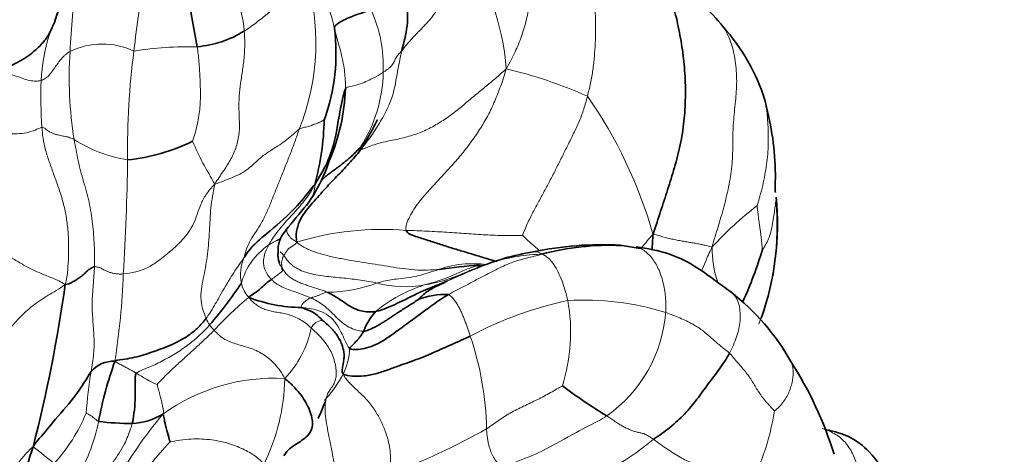
# Model space of a CAD drawing. Units: millimetres. Extents: x 0 to 1478, y 0 to 1758.
# Drawn here: x 1002 to 1023, y 302 to 312 of the extents above; entities that cross this region are included whole.
import ezdxf
from ezdxf import colors
from ezdxf.entities.mleader import LeaderData, LeaderLine
from ezdxf.math import Vec2, Vec3

# ---------------------------------------------------------------- set-up
doc = ezdxf.new("R2010")
doc.units = ezdxf.units.MM
doc.layers.add('DV6_Défaut', color=7, linetype='Continuous')
doc.layers.add('Défaut', color=7, linetype='Continuous')

# ---------------------------------------------------------------- blocks, each defined once
blk = doc.blocks.new('_DOT')
at = {"color": 0}
blk.add_line((0, 0), (-1, 0), dxfattribs=at)
at = {"color": 0, "const_width": 0.333}
blk.add_lwpolyline([(-0.1665, 0, 1), (0.1665, 0, 1)], format="xyb", close=True, dxfattribs=at)
blk = doc.blocks.new('SE5')
at = {"layer": 'DV6_Défaut', "color": 7, "linetype": 'Continuous', "lineweight": 35}
for p, q in [((1015.495, 306.621), (1015.057, 306.692)), ((1011.942, 306.249), (1011.942, 306.254))]:
    blk.add_line(p, q, dxfattribs=at)
at = {"layer": 'DV6_Défaut', "color": 7, "linetype": 'Continuous', "lineweight": 18}
for centre, radius, start, end in [((1006.943, 310.099), 5.64, 4.6355, 34.1811), ((1003.59, 311.076), 3.258, 5.3725, 34.8385), ((1034.737, 307.599), 30.502, 170.5322, 173.7055), ((1003.391, 311.115), 5.009, 337.9229, 18.0416), ((1006.534, 311.022), 2.308, 10.5997, 45.4133), ((1022.208, 309.974), 19.212, 172.5087, 177.1395), ((1006.846, 310.604), 3.028, 357.6166, 24.0918), ((1007.055, 309.984), 4.68, 163.7478, 176.1419), ((1003.73, 309.469), 1.627, 64.9429, 115.8927), ((1011.478, 310.365), 8.477, 176.1603, 189.2249), ((1020.687, 308.806), 16.408, 172.5159, 180.8592), ((1005.669, 302.85), 8.188, 89.0556, 98.7826), ((1006.766, 310.525), 3.106, 327.1356, 359.1328), ((1010.2, 300.632), 10.2, 66.0509, 76.5983), ((1013.248, 309.978), 10.867, 178.3088, 183.7252), ((1006.002, 304.144), 10.163, 15.9342, 34.8666), ((1004.772, 311.609), 3.089, 237.4328, 260.8467), ((1012.787, 312.069), 7.736, 203.645, 211.4687), ((954.177, 309.227), 50.108, 356.377, 359.2365), ((1012.473, 307.116), 6.014, 339.042, 5.2208), ((1023.125, 301.06), 8.244, 127.9805, 137.2875), ((1009.834, 300.735), 6.301, 85.069, 107.0885), ((1027.628, 296.705), 15.656, 139.2063, 140.656), ((1008.16, 305.497), 1.435, 123.8189, 165.3681), ((1019.584, 306.652), 2.517, 180.0004, 198.0403), ((1007.653, 306.05), 0.903, 155.9216, 192.1714), ((1013.721, 301.453), 5.073, 110.7948, 114.5415), ((988.005, 306.646), 16.191, 351.1324, 357.9309), ((1010.108, 309.608), 3.847, 280.0219, 293.0473), ((1007.37, 305.966), 0.608, 190.0993, 223.4919), ((1008.639, 308.757), 3.095, 270.177, 290.7659), ((1011.704, 302.832), 3.128, 107.2332, 129.7483), ((1010.353, 308.184), 2.402, 255.1172, 280.1781), ((1011.558, 299.948), 7.266, 129.5757, 137.8041), ((1015.613, 297.493), 8.166, 102.041, 118.0189), ((1010.129, 304.779), 3.844, 342.305, 10.4892), ((1014.249, 299.349), 6.14, 72.9201, 93.1691), ((1006.75, 305.4), 0.814, 202.349, 214.0296), ((1008.556, 304.756), 0.287, 92.5232, 154.9182), ((1013.005, 305.451), 3.056, 305.1232, 355.6255), ((1006.092, 305.329), 2.251, 316.2093, 348.4442), ((1005.238, 302.507), 6.898, 1.3467, 18.5537), ((1007.782, 304.469), 1.356, 333.7194, 358.3364), ((1014.929, 302.087), 11.594, 170.871, 175.4237), ((1006.222, 306.522), 3.162, 236.3811, 245.7841), ((1007.487, 299.6), 4.178, 86.8565, 125.681), ((1003.367, 303.837), 4.35, 333.4202, 359.1369), ((1006.695, 305.096), 2.61, 317.7408, 331.9458), ((1027.492, 288.552), 23.971, 141.908, 142.0674), ((999.897, 304.444), 3.758, 317.6311, 337.6091), ((1013.165, 296.278), 10.532, 140.3889, 150.5353), ((1012.68, 304.016), 5.833, 331.4451, 350.5804), ((999.64, 303.633), 4.083, 329.1062, 348.648), ((1005.065, 315.16), 14.352, 290.1499, 299.504), ((993.026, 290.106), 15.246, 50.7442, 52.9559), ((1009.082, 298.577), 5.429, 135.5054, 149.2164), ((1012.493, 306.285), 5.062, 282.1636, 310.582)]:
    blk.add_arc(centre, radius, start, end, dxfattribs=at)
at = {"layer": 'DV6_Défaut', "color": 7, "linetype": 'Continuous', "lineweight": 35}
for centre, radius, start, end in [((1012.542, 307.521), 6.194, 39.6671, 51.9967), ((1033.124, 316.366), 27.834, 188.3499, 191.0357), ((1005.618, 313.308), 2.278, 274.6973, 302.2431), ((1004.574, 310.894), 4.265, 339.9392, 7.4434), ((1014.047, 308.561), 4.374, 17.4049, 41.7638), ((1004.529, 310.311), 4.524, 337.0895, 357.5371), ((1012.52, 308.192), 5.933, 359.554, 14.8541), ((1002.97, 309.534), 5.611, 344.3642, 358.9546), ((1003.857, 312.724), 4.186, 275.8165, 296.1296), ((1005.381, 309.61), 3.479, 323.917, 348.0659), ((1019.54, 308.006), 1.096, 172.6151, 188.3351), ((1012.398, 307.141), 6.098, 340.3671, 5.6546), ((1031.041, 288.254), 29.915, 139.7689, 141.1688), ((1008.223, 306.574), 0.652, 139.7248, 183.316), ((1013.994, 301.285), 5.325, 99.0949, 112.8995), ((1014.671, 299.394), 7.308, 86.971, 101.993), ((1014.849, 300.75), 5.939, 87.7187, 104.7509), ((1009.342, 309.273), 9.225, 335.5637, 343.1144), ((1015.213, 272.88), 33.536, 95.5439, 97.0537), ((971.392, 310.231), 31.829, 345.5241, 352.0544), ((998.506, 311.423), 9.963, 319.4361, 326.0537), ((1008.145, 308.747), 3.423, 249.1832, 268.9714), ((1011.217, 304.093), 1.52, 86.7926, 112.4243), ((1014.356, 301.654), 5.085, 29.3466, 52.0561), ((1010.998, 304.15), 1.69, 139.9739, 157.1348), ((1003.972, 303.502), 0.648, 87.2829, 139.1155), ((1011.764, 301.328), 8.258, 160.0239, 169.5295), ((1011.956, 299.722), 8.14, 17.0685, 32.9246), ((1021.467, 313.874), 12.816, 233.2093, 238.4603), ((1004.289, 304.253), 1.472, 273.5797, 301.1525), ((1004.514, 310.979), 8.197, 263.8989, 269.0691), ((1018.543, 297.933), 4.827, 76.8137, 77.9828), ((1007.297, 300.537), 5.375, 161.1367, 180.0539)]:
    blk.add_arc(centre, radius, start, end, dxfattribs=at)
at = {"layer": 'DV6_Défaut', "color": 7, "linetype": 'Continuous', "lineweight": 18}
for points, knots in [([(1012.562, 314.594), (1012.578, 314.571), (1012.663, 314.449), (1012.785, 314.205), (1012.906, 313.853), (1013.002, 313.492), (1013.069, 313.125), (1013.104, 312.751), (1013.106, 312.376), (1013.076, 312.001), (1013.013, 311.63), (1012.906, 311.269), (1012.761, 310.921), (1012.646, 310.696), (1012.564, 310.554)], [0, 0, 0, 0, 0.020338, 0.109399, 0.198459, 0.287519, 0.376579, 0.465639, 0.554699, 0.643759, 0.73282, 0.82188, 0.91094, 1, 1, 1, 1]), ([(1002.562, 311.294), (1002.556, 311.289), (1002.546, 311.295), (1002.546, 311.3), (1002.549, 311.301), (1002.549, 311.301)], [0, 0, 0, 0, 0.486408, 0.972816, 1, 1, 1, 1]), ([(1009.049, 310.117), (1009.049, 310.157), (1009.043, 310.304), (1009.023, 310.602), (1008.933, 310.973), (1008.847, 311.264), (1008.811, 311.411), (1008.803, 311.447)], [0, 0, 0, 0, 0.083333, 0.333333, 0.666667, 0.916667, 1, 1, 1, 1]), ([(1017.067, 306.652), (1017.109, 306.813), (1017.201, 307.091), (1017.325, 307.519), (1017.434, 307.964), (1017.509, 308.421), (1017.522, 308.878), (1017.523, 309.329), (1017.575, 309.779), (1017.616, 310.228), (1017.59, 310.674), (1017.505, 311.103), (1017.386, 311.364), (1017.304, 311.482), (1017.301, 311.486)], [0, 0, 0, 0, 0.0905673, 0.1811345, 0.2717018, 0.362269, 0.4528363, 0.5434035, 0.6339708, 0.7245381, 0.8151053, 0.9056726, 0.9962398, 1, 1, 1, 1]), ([(1002.386, 310.299), (1002.347, 310.288), (1002.273, 310.278), (1002.137, 310.294), (1001.986, 310.341), (1001.836, 310.395), (1001.69, 310.449), (1001.549, 310.486), (1001.416, 310.489), (1001.334, 310.466), (1001.294, 310.449), (1001.293, 310.449)], [0, 0, 0, 0, 0.124604, 0.249207, 0.373811, 0.498415, 0.623018, 0.747622, 0.872226, 0.996829, 1, 1, 1, 1]), ([(1009.872, 310.478), (1009.851, 310.464), (1009.766, 310.41), (1009.586, 310.313), (1009.32, 310.196), (1009.128, 310.167), (1009.062, 310.142), (1009.049, 310.117)], [0, 0, 0, 0, 0.083333, 0.333333, 0.666667, 0.916667, 1, 1, 1, 1]), ([(1018.052, 307.558), (1018.067, 307.61), (1018.115, 307.768), (1018.177, 308.002), (1018.223, 308.232), (1018.26, 308.458), (1018.286, 308.681), (1018.298, 308.901), (1018.297, 309.118), (1018.29, 309.331), (1018.277, 309.529), (1018.264, 309.655), (1018.255, 309.712)], [0, 0, 0, 0, 0.10177, 0.203539, 0.305309, 0.407078, 0.508848, 0.610618, 0.712387, 0.814157, 0.915927, 1, 1, 1, 1]), ([(1009.376, 308.777), (1009.337, 308.762), (1009.328, 308.772), (1009.322, 308.779), (1009.32, 308.781)], [0, 0, 0, 0, 0.666667, 1, 1, 1, 1]), ([(1009.376, 308.807), (1009.377, 308.807), (1009.379, 308.81), (1009.38, 308.817), (1009.379, 308.829), (1009.376, 308.838), (1009.375, 308.839)], [0, 0, 0, 0, 0.088886, 0.392591, 0.696295, 1, 1, 1, 1]), ([(1007.361, 306.689), (1007.381, 306.726), (1007.474, 306.879), (1007.695, 307.167), (1008.024, 307.496), (1008.248, 307.795), (1008.341, 307.957), (1008.373, 308.022)], [0, 0, 0, 0, 0.083333, 0.333333, 0.666667, 0.916667, 1, 1, 1, 1]), ([(1008.222, 307.6), (1008.266, 307.657), (1008.343, 307.773), (1008.376, 307.924), (1008.382, 308.011), (1008.373, 308.022)], [0, 0, 0, 0, 0.437853, 0.859463, 1, 1, 1, 1]), ([(1018.463, 307.664), (1018.46, 307.635), (1018.446, 307.514), (1018.409, 307.275), (1018.361, 306.956), (1018.256, 306.721), (1018.18, 306.607), (1018.17, 306.594)], [0, 0, 0, 0, 0.083333, 0.333333, 0.666667, 0.916667, 1, 1, 1, 1]), ([(1007.739, 307.012), (1007.729, 307), (1007.709, 306.973), (1007.68, 306.932), (1007.651, 306.887), (1007.633, 306.855), (1007.63, 306.849)], [0, 0, 0, 0, 0.2311, 0.4874, 0.7437, 1, 1, 1, 1]), ([(1007.982, 306.758), (1007.92, 306.794), (1007.837, 306.855), (1007.774, 306.95), (1007.759, 307.009), (1007.757, 307.041), (1007.756, 307.043)], [0, 0, 0, 0, 0.324809, 0.649618, 0.974426, 1, 1, 1, 1]), ([(1007.572, 306.537), (1007.573, 306.542), (1007.574, 306.566), (1007.574, 306.611), (1007.573, 306.671), (1007.583, 306.735), (1007.604, 306.798), (1007.624, 306.838), (1007.63, 306.849)], [0, 0, 0, 0, 0.050323, 0.240259, 0.430194, 0.620129, 0.810065, 1, 1, 1, 1]), ([(1013.302, 306.568), (1013.261, 306.601), (1013.172, 306.675), (1013.038, 306.795), (1012.94, 306.881), (1012.922, 306.91)], [0, 0, 0, 0, 0.291461, 0.64573, 1, 1, 1, 1]), ([(1007.427, 305.941), (1007.41, 305.959), (1007.346, 306.03), (1007.253, 306.195), (1007.244, 306.418), (1007.311, 306.587), (1007.349, 306.667), (1007.361, 306.689)], [0, 0, 0, 0, 0.083333, 0.333333, 0.666667, 0.916667, 1, 1, 1, 1]), ([(1007.698, 306.464), (1007.669, 306.498), (1007.641, 306.52), (1007.621, 306.544), (1007.619, 306.547)], [0, 0, 0, 0, 0.871022, 1, 1, 1, 1]), ([(1013.154, 306.543), (1013.176, 306.548), (1013.225, 306.553), (1013.291, 306.535), (1013.332, 306.506), (1013.337, 306.493)], [0, 0, 0, 0, 0.343142, 0.835786, 1, 1, 1, 1]), ([(1015.494, 306.622), (1015.511, 306.614), (1015.565, 306.586), (1015.65, 306.523), (1015.743, 306.425), (1015.824, 306.309), (1015.893, 306.178), (1015.95, 306.035), (1015.995, 305.883), (1016.028, 305.725), (1016.048, 305.561), (1016.057, 305.392), (1016.054, 305.276), (1016.052, 305.217)], [0, 0, 0, 0, 0.044001, 0.139601, 0.235201, 0.330801, 0.426401, 0.522001, 0.6176, 0.7132, 0.8088, 0.9044, 1, 1, 1, 1]), ([(1016.834, 306.127), (1016.864, 306.193), (1016.936, 306.359), (1017.004, 306.529), (1017.067, 306.652)], [0, 0, 0, 0, 0.405216, 1, 1, 1, 1]), ([(1006.829, 306.418), (1006.799, 306.371), (1006.689, 306.221), (1006.493, 305.924), (1006.284, 305.559), (1006.129, 305.276), (1006.025, 305.127), (1005.997, 305.09)], [0, 0, 0, 0, 0.083333, 0.333333, 0.666667, 0.916667, 1, 1, 1, 1]), ([(1013.337, 306.493), (1013.266, 306.492), (1013.03, 306.478), (1012.555, 306.418), (1011.987, 306.223), (1011.552, 306.023), (1011.332, 305.93), (1011.277, 305.907)], [0, 0, 0, 0, 0.083333, 0.333333, 0.666667, 0.916667, 1, 1, 1, 1]), ([(1013.337, 306.493), (1013.375, 306.484), (1013.465, 306.434), (1013.632, 306.262), (1013.779, 305.942), (1013.865, 305.663), (1013.901, 305.516), (1013.909, 305.479)], [0, 0, 0, 0, 0.083333, 0.333333, 0.666667, 0.916667, 1, 1, 1, 1]), ([(1007.653, 306.208), (1007.637, 306.23), (1007.611, 306.251), (1007.601, 306.28), (1007.597, 306.296), (1007.597, 306.298)], [0, 0, 0, 0, 0.474522, 0.949045, 1, 1, 1, 1]), ([(1011.095, 306.162), (1011.053, 306.147), (1010.887, 306.091), (1010.562, 305.99), (1010.197, 305.961), (1009.913, 305.911), (1009.771, 305.873), (1009.736, 305.862)], [0, 0, 0, 0, 0.083333, 0.333333, 0.666667, 0.916667, 1, 1, 1, 1]), ([(1011.941, 306.241), (1011.855, 306.219), (1011.608, 306.135), (1011.261, 305.963), (1010.961, 305.872), (1010.813, 305.831), (1010.777, 305.82)], [0, 0, 0, 0, 0.206502, 0.603251, 0.900813, 1, 1, 1, 1]), ([(1012.122, 306.271), (1012.045, 306.278), (1011.768, 306.295), (1011.428, 306.27), (1011.162, 306.186), (1011.095, 306.162)], [0, 0, 0, 0, 0.2228894, 0.8057224, 1, 1, 1, 1]), ([(1008.286, 305.537), (1008.261, 305.548), (1008.162, 305.59), (1007.961, 305.665), (1007.705, 305.747), (1007.518, 305.851), (1007.444, 305.923), (1007.427, 305.941)], [0, 0, 0, 0, 0.083333, 0.333333, 0.666667, 0.916667, 1, 1, 1, 1]), ([(1011.614, 306.068), (1011.612, 306.067), (1011.584, 306.053), (1011.528, 306.026), (1011.429, 305.986), (1011.337, 305.939), (1011.291, 305.914), (1011.277, 305.907)], [0, 0, 0, 0, 0.083333, 0.333333, 0.666667, 0.916667, 1, 1, 1, 1]), ([(1008.286, 305.537), (1008.279, 305.535), (1008.248, 305.525), (1008.181, 305.477), (1008.09, 305.397), (1008.074, 305.348), (1008.077, 305.33), (1008.084, 305.325)], [0, 0, 0, 0, 0.083333, 0.333333, 0.666667, 0.916667, 1, 1, 1, 1]), ([(1008.648, 305.661), (1008.631, 305.661), (1008.607, 305.654), (1008.557, 305.638), (1008.498, 305.611), (1008.437, 305.585), (1008.384, 305.564), (1008.343, 305.553), (1008.31, 305.544), (1008.294, 305.54), (1008.286, 305.537)], [0, 0, 0, 0, 0.083333, 0.166667, 0.333333, 0.5, 0.666667, 0.833333, 0.916667, 1, 1, 1, 1]), ([(1009.441, 304.807), (1009.405, 304.804), (1009.248, 304.831), (1008.959, 304.968), (1008.713, 305.274), (1008.461, 305.452), (1008.322, 305.522), (1008.286, 305.537)], [0, 0, 0, 0, 0.083333, 0.333333, 0.666667, 0.916667, 1, 1, 1, 1]), ([(1017.483, 305.664), (1017.489, 305.659), (1017.536, 305.622), (1017.606, 305.535), (1017.662, 305.382), (1017.686, 305.213), (1017.683, 305.038), (1017.656, 304.861), (1017.607, 304.683), (1017.537, 304.505), (1017.478, 304.387), (1017.447, 304.328)], [0, 0, 0, 0, 0.019396, 0.141971, 0.264547, 0.387122, 0.509698, 0.632273, 0.754849, 0.877424, 1, 1, 1, 1]), ([(1009.137, 304.429), (1009.111, 304.445), (1009.033, 304.6), (1008.912, 304.912), (1008.637, 305.231), (1008.289, 305.303), (1008.123, 305.322), (1008.084, 305.325)], [0, 0, 0, 0, 0.083333, 0.333333, 0.666667, 0.916667, 1, 1, 1, 1]), ([(1006.075, 304.944), (1006.049, 304.914), (1005.994, 304.854), (1005.866, 304.727), (1005.668, 304.552), (1005.405, 304.363), (1005.103, 304.189), (1004.851, 304.06), (1004.622, 303.967), (1004.507, 303.922), (1004.471, 303.889)], [0, 0, 0, 0, 0.083333, 0.166667, 0.333333, 0.5, 0.666667, 0.833333, 0.916667, 1, 1, 1, 1]), ([(1006.075, 304.944), (1006.077, 304.941), (1006.085, 304.929), (1006.102, 304.904), (1006.126, 304.876), (1006.148, 304.856), (1006.159, 304.846), (1006.175, 304.828)], [0, 0, 0, 0, 0.083333, 0.333333, 0.666667, 0.916667, 1, 1, 1, 1]), ([(1018.788, 304.146), (1018.798, 304.13), (1018.82, 304.079), (1018.839, 303.987), (1018.843, 303.87), (1018.832, 303.75), (1018.805, 303.627), (1018.764, 303.504), (1018.71, 303.382), (1018.637, 303.264), (1018.537, 303.152), (1018.458, 303.077), (1018.435, 303.061)], [0, 0, 0, 0, 0.055837, 0.160744, 0.265651, 0.370558, 0.475465, 0.580372, 0.685279, 0.790186, 0.895093, 1, 1, 1, 1]), ([(1013.792, 303.611), (1013.767, 303.596), (1013.674, 303.543), (1013.486, 303.436), (1013.247, 303.307), (1012.944, 303.164), (1012.646, 303.021), (1012.428, 302.877), (1012.261, 302.756), (1012.177, 302.696), (1012.133, 302.669)], [0, 0, 0, 0, 0.083333, 0.166667, 0.333333, 0.5, 0.666667, 0.833333, 0.916667, 1, 1, 1, 1]), ([(1003.372, 303.012), (1003.374, 303.011), (1003.403, 302.997), (1003.466, 302.969), (1003.541, 302.906), (1003.6, 302.858), (1003.632, 302.832), (1003.643, 302.829)], [0, 0, 0, 0, 0.083333, 0.333333, 0.666667, 0.916667, 1, 1, 1, 1]), ([(1014.763, 302.951), (1014.704, 302.913), (1014.459, 302.772), (1013.948, 302.526), (1013.337, 302.149), (1012.8, 301.955), (1012.531, 301.859), (1012.464, 301.836)], [0, 0, 0, 0, 0.083333, 0.333333, 0.666667, 0.916667, 1, 1, 1, 1]), ([(1004.381, 302.784), (1004.371, 302.746), (1004.319, 302.596), (1004.208, 302.298), (1003.985, 301.97), (1003.801, 301.712), (1003.713, 301.579), (1003.691, 301.546)], [0, 0, 0, 0, 0.083333, 0.333333, 0.666667, 0.916667, 1, 1, 1, 1])]:
    blk.add_open_spline(points, degree=3, knots=knots, dxfattribs=at)
for points in [[(1011.609, 313.267), (1011.601, 313.191), (1011.571, 313.041), (1011.513, 312.821), (1011.442, 312.607), (1011.359, 312.397), (1011.264, 312.193), (1011.155, 311.996), (1011.032, 311.806), (1010.892, 311.626), (1010.735, 311.457), (1010.57, 311.291), (1010.41, 311.117), (1010.314, 310.992), (1010.278, 310.947)], [(1013.928, 313.277), (1013.987, 313.202), (1014.092, 313.049), (1014.235, 312.807), (1014.359, 312.551), (1014.45, 312.279), (1014.497, 311.992), (1014.516, 311.699), (1014.521, 311.406), (1014.514, 311.113), (1014.494, 310.821), (1014.462, 310.529), (1014.41, 310.239), (1014.364, 310.049), (1014.341, 309.954)], [(1008.154, 312.666), (1008.106, 312.636), (1008.046, 312.539), (1007.955, 312.403), (1007.863, 312.277), (1007.767, 312.16), (1007.665, 312.051), (1007.558, 311.948), (1007.446, 311.85), (1007.332, 311.753), (1007.215, 311.657), (1007.094, 311.562), (1006.968, 311.469), (1006.879, 311.409), (1006.833, 311.381)], [(1003.159, 312.479), (1003.13, 312.455), (1003.073, 312.405), (1003, 312.323), (1002.936, 312.234), (1002.88, 312.14), (1002.83, 312.041), (1002.788, 311.936), (1002.752, 311.828), (1002.716, 311.718), (1002.681, 311.606), (1002.645, 311.494), (1002.603, 311.381), (1002.569, 311.308), (1002.562, 311.294)], [(1006.833, 311.381), (1006.84, 311.296), (1006.847, 311.11), (1006.836, 310.825), (1006.797, 310.533), (1006.75, 310.241), (1006.719, 309.953), (1006.713, 309.668), (1006.729, 309.383), (1006.724, 309.097), (1006.655, 308.814), (1006.529, 308.545), (1006.367, 308.297), (1006.252, 308.135), (1006.189, 308.03)], [(1003.019, 310.933), (1002.998, 310.92), (1002.957, 310.892), (1002.902, 310.848), (1002.854, 310.799), (1002.81, 310.747), (1002.768, 310.694), (1002.726, 310.637), (1002.684, 310.579), (1002.643, 310.518), (1002.6, 310.457), (1002.549, 310.396), (1002.483, 310.337), (1002.417, 310.308), (1002.386, 310.299)], [(1005.804, 311.038), (1005.811, 310.985), (1005.825, 310.877), (1005.841, 310.712), (1005.853, 310.544), (1005.862, 310.373), (1005.87, 310.199), (1005.875, 310.022), (1005.872, 309.844), (1005.86, 309.664), (1005.836, 309.484), (1005.799, 309.303), (1005.752, 309.121), (1005.713, 308.999), (1005.7, 308.966)], [(1010.278, 310.947), (1010.264, 310.882), (1010.236, 310.75), (1010.194, 310.549), (1010.159, 310.341), (1010.123, 310.133), (1010.068, 309.935), (1009.994, 309.75), (1009.908, 309.574), (1009.814, 309.404), (1009.715, 309.239), (1009.609, 309.08), (1009.495, 308.927), (1009.417, 308.827), (1009.376, 308.777)], [(1010.278, 310.947), (1010.256, 310.919), (1010.23, 310.898), (1010.196, 310.862), (1010.168, 310.824), (1010.145, 310.783), (1010.126, 310.743), (1010.107, 310.702), (1010.085, 310.661), (1010.057, 310.622), (1010.02, 310.584), (1009.975, 310.547), (1009.925, 310.512), (1009.89, 310.49), (1009.872, 310.478)], [(1012.564, 310.554), (1012.476, 310.475), (1012.33, 310.341), (1012.093, 310.15), (1011.86, 309.958), (1011.634, 309.763), (1011.4, 309.575), (1011.152, 309.4), (1010.885, 309.245), (1010.594, 309.118), (1010.28, 309.03), (1009.952, 308.968), (1009.633, 308.888), (1009.439, 308.8), (1009.376, 308.777)], [(1012.564, 310.554), (1012.521, 310.405), (1012.444, 310.177), (1012.316, 309.843), (1012.166, 309.524), (1011.985, 309.224), (1011.788, 308.935), (1011.575, 308.662), (1011.347, 308.404), (1011.113, 308.15), (1010.877, 307.895), (1010.644, 307.63), (1010.442, 307.328), (1010.35, 307.093), (1010.375, 307.013)], [(1014.341, 309.954), (1014.317, 309.859), (1014.265, 309.671), (1014.162, 309.4), (1014.04, 309.138), (1013.911, 308.881), (1013.784, 308.625), (1013.657, 308.37), (1013.529, 308.118), (1013.397, 307.871), (1013.263, 307.626), (1013.13, 307.381), (1013.007, 307.128), (1012.938, 306.949), (1012.922, 306.91)], [(1002.404, 309.272), (1002.362, 309.267), (1002.26, 309.205), (1002.074, 309.146), (1001.861, 309.126), (1001.644, 309.137), (1001.429, 309.169), (1001.217, 309.209), (1001.004, 309.249), (1000.791, 309.285), (1000.578, 309.319), (1000.364, 309.353), (1000.151, 309.383), (1000.009, 309.398), (999.937, 309.403)], [(1008.58, 309.432), (1008.575, 309.43), (1008.547, 309.414), (1008.504, 309.393), (1008.461, 309.375), (1008.418, 309.357), (1008.372, 309.34), (1008.325, 309.323), (1008.278, 309.307), (1008.23, 309.292), (1008.182, 309.278), (1008.135, 309.266), (1008.087, 309.256), (1008.056, 309.25), (1008.033, 309.232)], [(1003.11, 309.006), (1003.094, 309.014), (1003.064, 309.027), (1003.018, 309.046), (1002.97, 309.061), (1002.921, 309.072), (1002.869, 309.082), (1002.812, 309.091), (1002.753, 309.103), (1002.69, 309.122), (1002.621, 309.147), (1002.553, 309.185), (1002.485, 309.236), (1002.437, 309.276), (1002.404, 309.272)], [(1002.404, 309.272), (1002.41, 309.203), (1002.424, 309.034), (1002.48, 308.772), (1002.57, 308.504), (1002.669, 308.232), (1002.77, 307.953), (1002.863, 307.665), (1002.932, 307.368), (1002.973, 307.066), (1002.992, 306.76), (1002.99, 306.452), (1002.972, 306.145), (1002.949, 305.946), (1002.916, 305.831)], [(1008.033, 309.232), (1007.996, 309.204), (1007.91, 309.121), (1007.769, 309.001), (1007.61, 308.891), (1007.443, 308.786), (1007.283, 308.68), (1007.142, 308.568), (1007.021, 308.451), (1006.893, 308.34), (1006.736, 308.246), (1006.558, 308.166), (1006.377, 308.096), (1006.258, 308.049), (1006.189, 308.03)], [(1008.033, 309.232), (1008.002, 309.141), (1007.94, 308.956), (1007.837, 308.683), (1007.729, 308.413), (1007.622, 308.146), (1007.518, 307.886), (1007.418, 307.635), (1007.319, 307.396), (1007.211, 307.178), (1007.09, 306.985), (1006.967, 306.806), (1006.874, 306.614), (1006.842, 306.471), (1006.829, 306.418)], [(1003.11, 309.006), (1003.124, 308.93), (1003.152, 308.777), (1003.196, 308.547), (1003.25, 308.318), (1003.316, 308.09), (1003.382, 307.862), (1003.438, 307.631), (1003.483, 307.397), (1003.516, 307.162), (1003.538, 306.926), (1003.551, 306.69), (1003.557, 306.455), (1003.556, 306.298), (1003.554, 306.221)], [(1006.189, 308.03), (1006.107, 307.944), (1005.991, 307.805), (1005.873, 307.581), (1005.802, 307.361), (1005.729, 307.161), (1005.62, 306.975), (1005.479, 306.803), (1005.313, 306.643), (1005.133, 306.488), (1004.943, 306.337), (1004.728, 306.197), (1004.467, 306.098), (1004.267, 306.069), (1004.185, 306.061)], [(1006.189, 308.03), (1006.171, 307.93), (1006.134, 307.766), (1006.1, 307.512), (1006.082, 307.255), (1006.07, 306.999), (1006.053, 306.748), (1006.029, 306.5), (1005.994, 306.257), (1005.948, 306.021), (1005.898, 305.787), (1005.872, 305.547), (1005.91, 305.302), (1005.975, 305.141), (1005.997, 305.09)], [(1018.17, 306.594), (1018.168, 306.605), (1018.162, 306.652), (1018.156, 306.729), (1018.148, 306.806), (1018.139, 306.884), (1018.129, 306.962), (1018.118, 307.041), (1018.107, 307.122), (1018.095, 307.205), (1018.083, 307.291), (1018.073, 307.384), (1018.061, 307.479), (1018.052, 307.543), (1018.052, 307.558)], [(1002.916, 305.831), (1002.817, 305.89), (1002.642, 305.97), (1002.384, 306.07), (1002.146, 306.175), (1001.921, 306.305), (1001.693, 306.445), (1001.456, 306.588), (1001.215, 306.731), (1000.969, 306.872), (1000.719, 307.009), (1000.461, 307.139), (1000.194, 307.259), (1000.012, 307.332), (999.92, 307.367)], [(1012.922, 306.91), (1012.885, 306.899), (1012.743, 306.9), (1012.53, 306.899), (1012.318, 306.907), (1012.109, 306.918), (1011.901, 306.931), (1011.692, 306.945), (1011.481, 306.959), (1011.267, 306.973), (1011.05, 306.987), (1010.831, 306.999), (1010.606, 307.008), (1010.453, 307.012), (1010.375, 307.013)], [(1007.63, 306.849), (1007.629, 306.849), (1007.623, 306.842), (1007.612, 306.832), (1007.6, 306.823), (1007.586, 306.814), (1007.57, 306.806), (1007.551, 306.797), (1007.529, 306.787), (1007.502, 306.773), (1007.471, 306.756), (1007.436, 306.736), (1007.4, 306.714), (1007.375, 306.7), (1007.361, 306.689)], [(1007.982, 306.758), (1007.968, 306.729), (1007.947, 306.713), (1007.913, 306.69), (1007.879, 306.668), (1007.845, 306.645), (1007.815, 306.623), (1007.789, 306.601), (1007.769, 306.578), (1007.754, 306.555), (1007.74, 306.532), (1007.727, 306.509), (1007.713, 306.487), (1007.703, 306.471), (1007.698, 306.464)], [(1011.095, 306.162), (1011.021, 306.156), (1010.836, 306.143), (1010.564, 306.146), (1010.297, 306.177), (1010.032, 306.22), (1009.766, 306.262), (1009.496, 306.303), (1009.225, 306.347), (1008.954, 306.395), (1008.686, 306.452), (1008.424, 306.521), (1008.185, 306.616), (1008.05, 306.698), (1007.982, 306.758)], [(1017.067, 306.652), (1017.025, 306.66), (1016.965, 306.679), (1016.873, 306.7), (1016.778, 306.719), (1016.679, 306.736), (1016.575, 306.753), (1016.468, 306.771), (1016.356, 306.79), (1016.243, 306.813), (1016.128, 306.838), (1016.013, 306.867), (1015.901, 306.901), (1015.828, 306.926), (1015.775, 306.934)], [(1007.698, 306.464), (1007.693, 306.455), (1007.684, 306.439), (1007.675, 306.415), (1007.669, 306.394), (1007.663, 306.374), (1007.655, 306.351), (1007.647, 306.329), (1007.643, 306.307), (1007.643, 306.285), (1007.648, 306.267), (1007.655, 306.249), (1007.658, 306.229), (1007.655, 306.214), (1007.653, 306.208)], [(1009.736, 305.862), (1009.682, 305.873), (1009.561, 305.896), (1009.379, 305.927), (1009.195, 305.951), (1009.01, 305.971), (1008.823, 305.987), (1008.637, 306.007), (1008.451, 306.034), (1008.264, 306.069), (1008.084, 306.124), (1007.922, 306.214), (1007.785, 306.333), (1007.725, 306.431), (1007.698, 306.464)], [(1013.337, 306.493), (1013.287, 306.474), (1013.174, 306.45), (1013.005, 306.409), (1012.837, 306.363), (1012.669, 306.307), (1012.501, 306.237), (1012.333, 306.156), (1012.165, 306.066), (1011.995, 305.974), (1011.824, 305.885), (1011.651, 305.797), (1011.477, 305.706), (1011.36, 305.644), (1011.302, 305.61)], [(1003.554, 306.221), (1003.552, 306.153), (1003.543, 306.019), (1003.527, 305.818), (1003.511, 305.62), (1003.503, 305.426), (1003.507, 305.237), (1003.518, 305.051), (1003.532, 304.868), (1003.544, 304.686), (1003.549, 304.501), (1003.539, 304.311), (1003.514, 304.115), (1003.491, 303.983), (1003.482, 303.927)], [(1004.185, 306.061), (1004.134, 306.056), (1004.07, 306.059), (1003.982, 306.071), (1003.908, 306.09), (1003.847, 306.112), (1003.797, 306.133), (1003.755, 306.155), (1003.718, 306.176), (1003.682, 306.194), (1003.648, 306.205), (1003.617, 306.212), (1003.585, 306.219), (1003.564, 306.223), (1003.554, 306.221)], [(1007.653, 306.208), (1007.651, 306.198), (1007.648, 306.183), (1007.653, 306.167), (1007.66, 306.156), (1007.668, 306.144), (1007.667, 306.128), (1007.658, 306.115), (1007.637, 306.097), (1007.602, 306.07), (1007.565, 306.044), (1007.524, 306.013), (1007.478, 305.979), (1007.445, 305.955), (1007.427, 305.941)], [(1008.648, 305.661), (1008.618, 305.675), (1008.558, 305.7), (1008.466, 305.731), (1008.372, 305.76), (1008.279, 305.789), (1008.185, 305.819), (1008.092, 305.852), (1008.001, 305.889), (1007.913, 305.933), (1007.831, 305.989), (1007.757, 306.054), (1007.697, 306.132), (1007.665, 306.19), (1007.653, 306.208)], [(1002.916, 305.831), (1002.777, 305.729), (1002.534, 305.599), (1002.195, 305.37), (1001.9, 305.097), (1001.647, 304.799), (1001.418, 304.494), (1001.176, 304.199), (1000.93, 303.913), (1000.705, 303.628), (1000.487, 303.349), (1000.29, 303.073), (1000.116, 302.802), (999.989, 302.625), (999.921, 302.539)], [(1006.929, 305.548), (1006.959, 305.511), (1007.014, 305.453), (1007.104, 305.377), (1007.202, 305.316), (1007.312, 305.272), (1007.427, 305.242), (1007.546, 305.223), (1007.672, 305.203), (1007.8, 305.173), (1007.928, 305.125), (1008.061, 305.062), (1008.186, 304.978), (1008.26, 304.91), (1008.297, 304.878)], [(1011.777, 304.701), (1011.765, 304.736), (1011.746, 304.794), (1011.716, 304.881), (1011.684, 304.968), (1011.652, 305.055), (1011.618, 305.141), (1011.582, 305.224), (1011.543, 305.305), (1011.502, 305.381), (1011.457, 305.451), (1011.409, 305.515), (1011.359, 305.57), (1011.325, 305.601), (1011.302, 305.61)], [(1017.447, 304.328), (1017.409, 304.364), (1017.335, 304.417), (1017.242, 304.494), (1017.151, 304.572), (1017.059, 304.649), (1016.972, 304.728), (1016.88, 304.808), (1016.771, 304.887), (1016.645, 304.962), (1016.508, 305.032), (1016.365, 305.098), (1016.212, 305.16), (1016.105, 305.199), (1016.052, 305.217)], [(1006.175, 304.828), (1006.148, 304.801), (1006.091, 304.747), (1005.998, 304.657), (1005.897, 304.562), (1005.79, 304.463), (1005.681, 304.363), (1005.57, 304.263), (1005.458, 304.162), (1005.348, 304.062), (1005.242, 303.963), (1005.134, 303.858), (1005.019, 303.744), (1004.945, 303.667), (1004.925, 303.638)], [(1006.175, 304.828), (1006.2, 304.799), (1006.278, 304.715), (1006.407, 304.624), (1006.541, 304.564), (1006.676, 304.52), (1006.813, 304.482), (1006.952, 304.441), (1007.095, 304.385), (1007.239, 304.308), (1007.38, 304.204), (1007.509, 304.079), (1007.622, 303.939), (1007.686, 303.841), (1007.717, 303.771)], [(1008.297, 304.878), (1008.347, 304.833), (1008.446, 304.745), (1008.573, 304.602), (1008.676, 304.461), (1008.752, 304.317), (1008.803, 304.171), (1008.836, 304.026), (1008.848, 303.885), (1008.833, 303.751), (1008.787, 303.635), (1008.719, 303.539), (1008.659, 303.454), (1008.637, 303.388), (1008.626, 303.341)], [(1018.435, 303.061), (1018.419, 303.074), (1018.355, 303.143), (1018.26, 303.249), (1018.17, 303.359), (1018.092, 303.468), (1018.025, 303.575), (1017.963, 303.682), (1017.896, 303.789), (1017.819, 303.897), (1017.727, 304.007), (1017.629, 304.117), (1017.531, 304.228), (1017.474, 304.301), (1017.447, 304.328)], [(1004.002, 304.15), (1004.023, 304.133), (1004.046, 304.12), (1004.084, 304.1), (1004.123, 304.078), (1004.163, 304.057), (1004.202, 304.036), (1004.24, 304.016), (1004.279, 303.995), (1004.317, 303.975), (1004.356, 303.954), (1004.394, 303.933), (1004.433, 303.911), (1004.459, 303.896), (1004.471, 303.889)], [(1010.009, 301.686), (1010.014, 301.715), (1010.026, 301.786), (1010.033, 301.912), (1010.033, 302.057), (1010.021, 302.224), (1009.984, 302.42), (1009.914, 302.639), (1009.809, 302.871), (1009.677, 303.103), (1009.514, 303.317), (1009.315, 303.499), (1009.124, 303.675), (1009.035, 303.792), (1008.998, 303.868)], [(1004.925, 303.638), (1004.926, 303.627), (1004.941, 303.577), (1004.962, 303.508), (1004.98, 303.444), (1004.995, 303.386), (1005.009, 303.331), (1005.021, 303.279), (1005.032, 303.23), (1005.041, 303.183), (1005.05, 303.138), (1005.059, 303.095), (1005.065, 303.053), (1005.068, 303.025), (1005.051, 302.993)], [(1008.626, 303.341), (1008.615, 303.29), (1008.593, 303.16), (1008.604, 302.946), (1008.641, 302.722), (1008.686, 302.499), (1008.731, 302.276), (1008.774, 302.053), (1008.811, 301.833), (1008.831, 301.63), (1008.831, 301.453), (1008.81, 301.305), (1008.774, 301.178), (1008.745, 301.1), (1008.729, 301.064)], [(1015.786, 302.441), (1015.747, 302.469), (1015.674, 302.517), (1015.583, 302.56), (1015.507, 302.582), (1015.439, 302.595), (1015.368, 302.613), (1015.293, 302.64), (1015.212, 302.675), (1015.126, 302.72), (1015.036, 302.773), (1014.943, 302.833), (1014.851, 302.894), (1014.792, 302.932), (1014.763, 302.951)], [(1012.464, 301.836), (1012.443, 301.851), (1012.41, 301.883), (1012.367, 301.931), (1012.33, 301.979), (1012.298, 302.027), (1012.269, 302.077), (1012.242, 302.133), (1012.216, 302.201), (1012.191, 302.277), (1012.17, 302.36), (1012.154, 302.45), (1012.141, 302.551), (1012.134, 302.626), (1012.133, 302.669)], [(1019.473, 302.678), (1019.513, 302.666), (1019.606, 302.635), (1019.739, 302.57), (1019.862, 302.487), (1019.971, 302.385), (1020.063, 302.266), (1020.139, 302.134), (1020.199, 301.993), (1020.246, 301.845), (1020.285, 301.696), (1020.315, 301.546), (1020.341, 301.394), (1020.359, 301.291), (1020.362, 301.27)], [(1005.21, 302.382), (1005.26, 302.392), (1005.427, 302.425), (1005.67, 302.448), (1005.905, 302.45), (1006.126, 302.43), (1006.33, 302.394), (1006.515, 302.343), (1006.684, 302.282), (1006.838, 302.213), (1006.976, 302.137), (1007.095, 302.057), (1007.191, 301.975), (1007.238, 301.919), (1007.257, 301.89)], [(1002.211, 302.274), (1002.138, 302.22), (1002.019, 302.083), (1001.842, 301.869), (1001.669, 301.658), (1001.499, 301.451), (1001.33, 301.245), (1001.162, 301.041), (1000.991, 300.837), (1000.818, 300.632), (1000.644, 300.427), (1000.47, 300.221), (1000.302, 300.016), (1000.195, 299.88), (1000.143, 299.813)], [(1017.804, 301.227), (1017.725, 301.246), (1017.58, 301.308), (1017.366, 301.419), (1017.157, 301.56), (1016.959, 301.718), (1016.788, 301.846), (1016.656, 301.914), (1016.537, 301.959), (1016.406, 302.026), (1016.262, 302.112), (1016.113, 302.207), (1015.954, 302.316), (1015.842, 302.399), (1015.786, 302.441)]]:
    blk.add_open_spline(points, degree=3, dxfattribs=at)
at = {"layer": 'DV6_Défaut', "color": 7, "linetype": 'Continuous', "lineweight": 35}
for points, knots in [([(1003.206, 312.845), (1003.155, 312.771), (1003.069, 312.647), (1002.938, 312.379), (1002.828, 312.053), (1002.737, 311.732), (1002.655, 311.507), (1002.604, 311.403), (1002.577, 311.352), (1002.561, 311.322), (1002.553, 311.309), (1002.549, 311.301)], [0, 0, 0, 0, 0.147376, 0.293326, 0.517327, 0.765612, 0.886357, 0.945923, 0.973868, 0.986991, 1, 1, 1, 1]), ([(1010.278, 310.947), (1010.293, 311.012), (1010.361, 311.264), (1010.451, 311.767), (1010.301, 312.407), (1010.041, 312.803), (1009.871, 312.964), (1009.825, 312.998)], [0, 0, 0, 0, 0.083333, 0.333333, 0.666667, 0.916667, 1, 1, 1, 1]), ([(1009.61, 311.84), (1009.599, 311.838), (1009.5, 311.808), (1009.296, 311.743), (1009.009, 311.631), (1008.852, 311.528), (1008.806, 311.475), (1008.803, 311.447)], [0, 0, 0, 0, 0.083333, 0.333333, 0.666667, 0.916667, 1, 1, 1, 1]), ([(1002.549, 311.301), (1002.543, 311.287), (1002.532, 311.266), (1002.489, 311.202), (1002.397, 311.089), (1002.191, 310.888), (1001.913, 310.705), (1001.586, 310.561), (1001.408, 310.492), (1001.293, 310.449)], [0, 0, 0, 0, 0.049073, 0.085099, 0.15756, 0.334753, 0.602597, 0.785312, 1, 1, 1, 1]), ([(1009.049, 310.117), (1009.028, 310.076), (1008.959, 309.834), (1008.881, 309.345), (1008.771, 308.736), (1008.548, 308.296), (1008.418, 308.093), (1008.373, 308.022)], [0, 0, 0, 0, 0.083333, 0.333333, 0.666667, 0.916667, 1, 1, 1, 1]), ([(1018.255, 309.712), (1018.253, 309.723), (1018.244, 309.778), (1018.232, 309.832), (1018.219, 309.873)], [0, 0, 0, 0, 0.214715, 1, 1, 1, 1]), ([(1009.376, 308.807), (1009.451, 308.915), (1009.555, 309.067), (1009.658, 309.269), (1009.711, 309.373), (1009.729, 309.409), (1009.737, 309.424), (1009.741, 309.432), (1009.742, 309.436), (1009.743, 309.437), (1009.743, 309.437), (1009.743, 309.437)], [0, 0, 0, 0, 0.497373, 0.821193, 0.916674, 0.948248, 0.970152, 0.978461, 0.986046, 0.994064, 1, 1, 1, 1]), ([(1009.375, 308.839), (1009.367, 308.829), (1009.317, 308.775), (1009.242, 308.698), (1009.164, 308.624), (1009.083, 308.554), (1008.999, 308.488), (1008.913, 308.423), (1008.826, 308.359), (1008.739, 308.295), (1008.654, 308.23), (1008.577, 308.166), (1008.53, 308.122), (1008.51, 308.102)], [0, 0, 0, 0, 0.09249, 0.184981, 0.277471, 0.369962, 0.462452, 0.554943, 0.647433, 0.739923, 0.832414, 0.924904, 1, 1, 1, 1]), ([(1009.348, 308.797), (1009.352, 308.798), (1009.361, 308.799), (1009.371, 308.802), (1009.375, 308.805), (1009.376, 308.807)], [0, 0, 0, 0, 0.369368, 0.738736, 1, 1, 1, 1]), ([(1008.373, 308.022), (1008.337, 307.98), (1008.188, 307.779), (1007.858, 307.394), (1007.375, 306.987), (1006.988, 306.667), (1006.856, 306.461), (1006.829, 306.418)], [0, 0, 0, 0, 0.083333, 0.333333, 0.666667, 0.916667, 1, 1, 1, 1]), ([(1010.375, 307.013), (1010.397, 306.945), (1010.582, 306.884), (1010.856, 306.795), (1011.127, 306.706), (1011.397, 306.62), (1011.67, 306.54), (1011.939, 306.458), (1012.169, 306.387), (1012.312, 306.346), (1012.364, 306.331)], [0, 0, 0, 0, 0.131842, 0.263685, 0.395527, 0.52737, 0.659212, 0.791055, 0.922897, 1, 1, 1, 1]), ([(1015.407, 306.654), (1015.415, 306.652), (1015.445, 306.643), (1015.474, 306.632), (1015.494, 306.622)], [0, 0, 0, 0, 0.283343, 1, 1, 1, 1]), ([(1017.482, 305.664), (1017.348, 305.764), (1017.099, 305.943), (1016.664, 306.267), (1016.084, 306.545), (1015.668, 306.614), (1015.409, 306.653)], [0, 0, 0, 0, 0.204249, 0.440212, 0.70639, 1, 1, 1, 1]), ([(1007.597, 306.298), (1007.594, 306.311), (1007.591, 306.341), (1007.577, 306.388), (1007.57, 306.44), (1007.569, 306.489), (1007.571, 306.522), (1007.572, 306.537)], [0, 0, 0, 0, 0.192887, 0.408979, 0.62507, 0.841162, 1, 1, 1, 1]), ([(1012.069, 306.25), (1012.068, 306.251), (1012.044, 306.247), (1011.983, 306.244), (1011.941, 306.241)], [0, 0, 0, 0, 0.456712, 1, 1, 1, 1]), ([(1007.427, 305.941), (1007.408, 305.928), (1007.335, 305.873), (1007.223, 305.776), (1007.108, 305.669), (1007, 305.605), (1006.942, 305.564), (1006.929, 305.548)], [0, 0, 0, 0, 0.083333, 0.333333, 0.666667, 0.916667, 1, 1, 1, 1]), ([(1011.277, 305.907), (1011.233, 305.889), (1011.055, 305.818), (1010.701, 305.678), (1010.273, 305.458), (1009.928, 305.301), (1009.751, 305.246), (1009.704, 305.237)], [0, 0, 0, 0, 0.083333, 0.333333, 0.666667, 0.916667, 1, 1, 1, 1]), ([(1011.277, 305.907), (1011.261, 305.898), (1011.227, 305.881), (1011.157, 305.847), (1011.066, 305.805), (1010.947, 305.748), (1010.83, 305.677), (1010.745, 305.604), (1010.679, 305.54), (1010.646, 305.506), (1010.637, 305.498)], [0, 0, 0, 0, 0.083333, 0.166667, 0.333333, 0.5, 0.666667, 0.833333, 0.916667, 1, 1, 1, 1]), ([(1009.704, 305.237), (1009.674, 305.231), (1009.546, 305.223), (1009.283, 305.254), (1009.01, 305.447), (1008.794, 305.588), (1008.678, 305.648), (1008.648, 305.661)], [0, 0, 0, 0, 0.083333, 0.333333, 0.666667, 0.916667, 1, 1, 1, 1]), ([(1008.084, 305.325), (1008.088, 305.322), (1008.121, 305.31), (1008.192, 305.285), (1008.352, 305.225), (1008.477, 305.116), (1008.538, 305.05), (1008.544, 305.043)], [0, 0, 0, 0, 0.083333, 0.333333, 0.666667, 0.916667, 1, 1, 1, 1]), ([(1003.482, 303.927), (1003.46, 303.895), (1003.356, 303.72), (1003.134, 303.371), (1002.743, 302.932), (1002.435, 302.548), (1002.261, 302.362), (1002.211, 302.274)], [0, 0, 0, 0, 0.083333, 0.333333, 0.666667, 0.916667, 1, 1, 1, 1]), ([(1004.471, 303.889), (1004.449, 303.868), (1004.448, 303.742), (1004.444, 303.492), (1004.446, 303.18), (1004.409, 302.935), (1004.389, 302.814), (1004.381, 302.784)], [0, 0, 0, 0, 0.083333, 0.333333, 0.666667, 0.916667, 1, 1, 1, 1]), ([(1008.451, 302.897), (1008.483, 302.973), (1008.521, 303.059), (1008.568, 303.178), (1008.586, 303.222), (1008.597, 303.247), (1008.604, 303.265), (1008.61, 303.278), (1008.611, 303.28), (1008.611, 303.279)], [0, 0, 0, 0, 0.52677, 0.688628, 0.749039, 0.800258, 0.848587, 0.901604, 1, 1, 1, 1]), ([(1005.051, 302.993), (1005.063, 302.981), (1005.074, 302.931), (1005.089, 302.819), (1005.129, 302.665), (1005.182, 302.486), (1005.203, 302.389), (1005.21, 302.382)], [0, 0, 0, 0, 0.083333, 0.333333, 0.666667, 0.916667, 1, 1, 1, 1]), ([(1021.006, 301.395), (1020.843, 301.705), (1020.622, 302.104), (1020.094, 302.514), (1019.816, 302.59), (1019.645, 302.633)], [0, 0, 0, 0, 0.460568, 0.722152, 1, 1, 1, 1])]:
    blk.add_open_spline(points, degree=3, knots=knots, dxfattribs=at)
for points in [[(1015.705, 312.786), (1015.815, 312.692), (1016.027, 312.448), (1016.212, 311.983), (1016.332, 311.48), (1016.424, 310.969), (1016.479, 310.45), (1016.49, 309.927), (1016.459, 309.403), (1016.378, 308.887), (1016.248, 308.387), (1016.096, 307.905), (1015.941, 307.433), (1015.838, 307.12), (1015.775, 306.934)], [(1009.376, 308.777), (1009.336, 308.726), (1009.253, 308.627), (1009.123, 308.483), (1008.991, 308.336), (1008.854, 308.192), (1008.713, 308.049), (1008.575, 307.896), (1008.435, 307.738), (1008.291, 307.578), (1008.15, 307.408), (1008.033, 307.214), (1007.964, 306.994), (1007.968, 306.839), (1007.982, 306.758)], [(1008.2, 307.572), (1008.208, 307.581), (1008.215, 307.59), (1008.222, 307.6)], [(1015.752, 306.584), (1015.76, 306.693), (1015.767, 306.803), (1015.775, 306.934)], [(1003.554, 306.221), (1003.542, 306.219), (1003.519, 306.206), (1003.486, 306.188), (1003.451, 306.169), (1003.417, 306.147), (1003.384, 306.115), (1003.349, 306.079), (1003.313, 306.044), (1003.265, 306.007), (1003.201, 305.963), (1003.131, 305.916), (1003.049, 305.87), (1002.982, 305.839), (1002.916, 305.831)], [(1011.302, 305.61), (1011.244, 305.577), (1011.129, 305.508), (1010.956, 305.388), (1010.783, 305.258), (1010.607, 305.128), (1010.428, 304.997), (1010.245, 304.863), (1010.059, 304.725), (1009.865, 304.592), (1009.662, 304.485), (1009.457, 304.424), (1009.275, 304.403), (1009.179, 304.405), (1009.137, 304.429)], [(1010.637, 305.498), (1010.614, 305.482), (1010.547, 305.438), (1010.446, 305.374), (1010.345, 305.311), (1010.245, 305.248), (1010.147, 305.183), (1010.048, 305.117), (1009.95, 305.052), (1009.852, 304.99), (1009.752, 304.931), (1009.651, 304.877), (1009.549, 304.832), (1009.479, 304.81), (1009.441, 304.807)], [(1005.997, 305.09), (1005.969, 305.053), (1005.911, 304.98), (1005.805, 304.869), (1005.677, 304.762), (1005.531, 304.662), (1005.372, 304.571), (1005.2, 304.491), (1005.017, 304.419), (1004.829, 304.354), (1004.638, 304.29), (1004.439, 304.233), (1004.223, 304.192), (1004.073, 304.183), (1004.002, 304.15)], [(1008.998, 303.868), (1008.971, 303.901), (1008.976, 303.971), (1008.993, 304.075), (1009.011, 304.18), (1009.019, 304.285), (1009.007, 304.391), (1008.978, 304.497), (1008.934, 304.601), (1008.876, 304.701), (1008.807, 304.796), (1008.727, 304.885), (1008.635, 304.971), (1008.567, 305.026), (1008.544, 305.043)], [(1011.777, 304.701), (1011.712, 304.672), (1011.58, 304.611), (1011.359, 304.511), (1011.132, 304.41), (1010.917, 304.313), (1010.705, 304.225), (1010.486, 304.143), (1010.254, 304.064), (1010.005, 303.973), (1009.738, 303.877), (1009.452, 303.82), (1009.189, 303.818), (1009.059, 303.84), (1008.998, 303.868)], [(1009.441, 304.807), (1009.434, 304.793), (1009.42, 304.767), (1009.398, 304.732), (1009.377, 304.7), (1009.356, 304.673), (1009.337, 304.648), (1009.317, 304.625), (1009.295, 304.6), (1009.269, 304.573), (1009.237, 304.54), (1009.202, 304.505), (1009.167, 304.468), (1009.144, 304.445), (1009.137, 304.429)], [(1017.447, 304.328), (1017.416, 304.269), (1017.347, 304.153), (1017.231, 303.985), (1017.108, 303.818), (1016.982, 303.652), (1016.86, 303.484), (1016.737, 303.317), (1016.607, 303.152), (1016.467, 302.993), (1016.311, 302.841), (1016.144, 302.697), (1015.967, 302.564), (1015.845, 302.482), (1015.786, 302.441)], [(1007.717, 303.771), (1007.793, 303.708), (1007.908, 303.606), (1008.049, 303.448), (1008.159, 303.287), (1008.245, 303.12), (1008.309, 302.952), (1008.334, 302.786), (1008.305, 302.636), (1008.222, 302.515), (1008.098, 302.416), (1007.955, 302.328), (1007.816, 302.232), (1007.749, 302.156), (1007.701, 302.077)]]:
    blk.add_open_spline(points, degree=3, dxfattribs=at)

msp = doc.modelspace()

# ---------------------------------------------------------------- block references
at = {"layer": 'Défaut'}
msp.add_blockref('SE5', (0, 0), dxfattribs=at)

# ---------------------------------------------------------------- leaders
at = {"layer": 'Défaut', "color": 7, "linetype": 'Continuous', "lineweight": 18}
ml = msp.add_multileader_mtext('Standard', dxfattribs=at)
ml.set_content('{\\pxsm0.9;\\fSolid Edge ISO|b1||i0||c0|p34;\\W1.;09/05/2019\\P}', color=256)
ml.set_leader_properties()
ml.set_arrow_properties(name='DOT')
ml.build(insert=Vec2(0, 0))
ml.multileader.update_dxf_attribs({"leader_type": 0, "dogleg_length": 0, "arrow_head_size": 12})
ctx = ml.context
ctx.base_point, ctx.char_height, ctx.arrow_head_size, ctx.landing_gap_size = Vec3(1390.407, 1750.708), 12, 12, 4.2
notes = []
notes.append((ctx, [(0, (0, 0, 0), (0, 0), (1, 0), 1, [])]))
ctx.mtext.insert = Vec3(1392.407, 1756.828)
for ctx, leaders in notes:
    for number, flags, end, landing, length, lines in leaders:
        leader = LeaderData()
        leader.index, (leader.has_last_leader_line, leader.has_dogleg_vector, leader.attachment_direction) = number, flags
        leader.last_leader_point, leader.dogleg_vector, leader.dogleg_length = Vec3(end), Vec3(landing), length
        for number, points, colour, breaks in lines:
            line = LeaderLine()
            line.index, line.vertices, line.color, line.breaks = number, Vec3.list(points), colors.encode_raw_color(colour), breaks
            leader.lines.append(line)
        ctx.leaders.append(leader)

doc.saveas('drawing.dxf')
